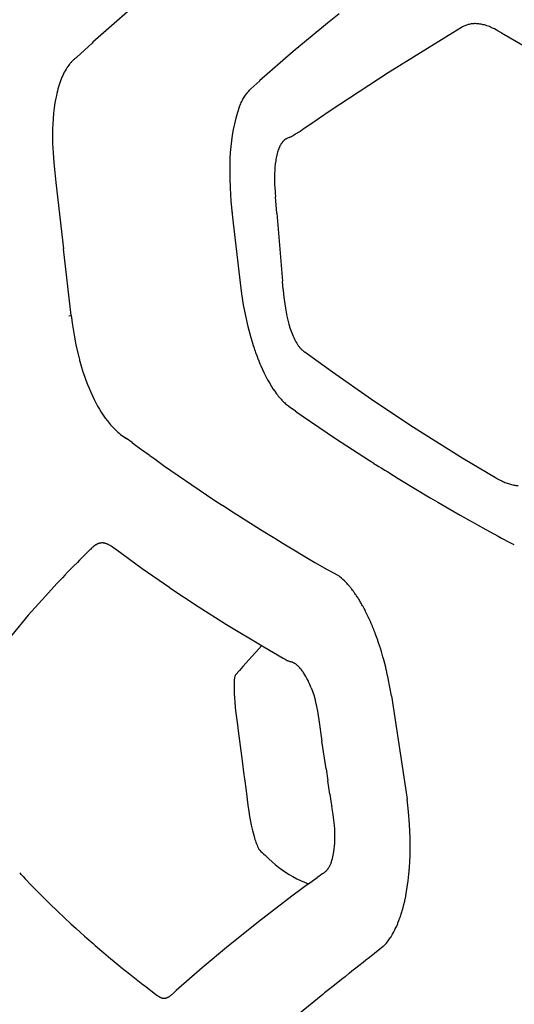
# Model space of a CAD drawing. Units: centimetres. Extents: x -25 to 25, y -25 to 137.
# Drawn here: x -23 to -21, y 51 to 55 of the extents above; entities that cross this region are included whole.
import ezdxf

# ---------------------------------------------------------------- set-up
doc = ezdxf.new("R2010")
doc.units = ezdxf.units.CM
doc.layers.add('FLOS', color=30, linetype='Continuous')

# ---------------------------------------------------------------- blocks, each defined once
blk = doc.blocks.new('TATOU_S2_EL')
at = {"color": 0, "linetype": 'ByBlock', "lineweight": -2}
for points in [[(-22.2665, 8.7566), (-22.4098, 8.6346), (-22.5505, 8.5097)], [(-21.5442, 8.626), (-21.5913, 8.5884)], [(-21.5913, 8.5884), (-21.7317, 8.4718), (-21.869, 8.3516)], [(-20.9825, 8.5858), (-20.9863, 8.5859), (-20.9901, 8.5859), (-20.9938, 8.5858), (-20.9976, 8.5855), (-21.0013, 8.5851), (-21.005, 8.5846), (-21.0087, 8.5839), (-21.0124, 8.5831), (-21.0161, 8.5822), (-21.0197, 8.5812), (-21.0233, 8.58), (-21.0268, 8.5787), (-21.0303, 8.5773), (-21.0337, 8.5758), (-21.0371, 8.5741), (-21.0404, 8.5724), (-21.0437, 8.5705)], [(-20.9457, 8.5791), (-20.9502, 8.5805), (-20.9547, 8.5817), (-20.9593, 8.5827), (-20.9639, 8.5836), (-20.9685, 8.5844), (-20.9732, 8.585), (-20.9778, 8.5855), (-20.9825, 8.5858)], [(-20.925, 8.5714), (-20.9301, 8.5736), (-20.9353, 8.5755), (-20.9405, 8.5774), (-20.9457, 8.5791)], [(-21.0797, 8.5487), (-21.3435, 8.3846)], [(-21.0437, 8.5705), (-21.0797, 8.5487)], [(-20.8809, 8.5479), (-20.8945, 8.5558), (-20.9019, 8.56), (-20.9095, 8.5641), (-20.9172, 8.5679), (-20.925, 8.5714)], [(-20.8809, 8.5479), (-20.7837, 8.4929)], [(-22.5539, 8.5066), (-22.6164, 8.4486)], [(-22.5505, 8.5097), (-22.5539, 8.5066)], [(-22.6172, 8.4484), (-22.6194, 8.4468), (-22.6215, 8.4451), (-22.6236, 8.4434), (-22.6257, 8.4417), (-22.6278, 8.4398), (-22.6299, 8.4379), (-22.6319, 8.436), (-22.634, 8.434), (-22.636, 8.4319), (-22.638, 8.4297), (-22.64, 8.4275), (-22.642, 8.4253), (-22.6439, 8.423), (-22.6458, 8.4206), (-22.6496, 8.4156), (-22.6534, 8.4104), (-22.657, 8.4049), (-22.6606, 8.3992), (-22.6641, 8.3931), (-22.6675, 8.3869), (-22.6708, 8.3804), (-22.674, 8.3736), (-22.6771, 8.3665), (-22.6801, 8.3592), (-22.683, 8.3516), (-22.6857, 8.3438), (-22.6884, 8.3357), (-22.691, 8.3274), (-22.6935, 8.3188), (-22.6958, 8.3099), (-22.698, 8.3008), (-22.7001, 8.2915), (-22.7021, 8.2819), (-22.7056, 8.262), (-22.7087, 8.2412), (-22.7112, 8.2195)], [(-21.3435, 8.3846), (-21.5802, 8.2292), (-21.6634, 8.172), (-21.6947, 8.1514)], [(-21.9107, 8.3135), (-21.9044, 8.3195), (-21.8689, 8.3516)], [(-21.9511, 8.2481), (-21.9489, 8.2533), (-21.9466, 8.2584), (-21.9443, 8.2633), (-21.942, 8.268), (-21.9396, 8.2726), (-21.9372, 8.2771), (-21.9347, 8.2814), (-21.9322, 8.2855), (-21.9296, 8.2895), (-21.927, 8.2934), (-21.9244, 8.2971), (-21.9217, 8.3007), (-21.919, 8.3041), (-21.9163, 8.3074), (-21.9135, 8.3105), (-21.9107, 8.3135)], [(-22.7112, 8.2195), (-22.7132, 8.1973), (-22.7146, 8.1744), (-22.7153, 8.1554), (-22.7156, 8.1359), (-22.7157, 8.1162), (-22.7153, 8.0961), (-22.7137, 8.0572), (-22.7108, 8.0175), (-22.7067, 7.9773), (-22.7015, 7.9369)], [(-21.9525, 8.2446), (-21.9597, 8.2221), (-21.9662, 8.1993), (-21.9719, 8.1763), (-21.9768, 8.1532), (-21.981, 8.1299), (-21.9845, 8.1065), (-21.9872, 8.083), (-21.9891, 8.0595), (-21.9903, 8.0359)], [(-21.9511, 8.2481), (-21.9525, 8.2446)], [(-21.735, 8.1274), (-21.722, 8.1348)], [(-21.722, 8.1348), (-21.7191, 8.1365)], [(-21.7191, 8.1365), (-21.7069, 8.1439), (-21.6947, 8.1514)], [(-21.7818, 8.0932), (-21.7829, 8.0914), (-21.7839, 8.0895), (-21.7849, 8.0877), (-21.7859, 8.0858), (-21.7868, 8.0839), (-21.7877, 8.082), (-21.7894, 8.0781), (-21.7912, 8.0738), (-21.7928, 8.0694), (-21.7942, 8.065), (-21.7956, 8.0605), (-21.7973, 8.0546), (-21.7988, 8.0487), (-21.8002, 8.0427), (-21.8014, 8.0367), (-21.8025, 8.0306), (-21.8035, 8.0246), (-21.8051, 8.0124), (-21.8064, 7.9994), (-21.8074, 7.9864), (-21.808, 7.9734), (-21.8083, 7.9603), (-21.8082, 7.9451), (-21.8078, 7.9298), (-21.8071, 7.9146), (-21.8061, 7.8994)], [(-21.7484, 8.1202), (-21.7573, 8.1164), (-21.7584, 8.1159), (-21.7595, 8.1153), (-21.7605, 8.1148), (-21.7615, 8.1142), (-21.7625, 8.1136), (-21.7635, 8.113), (-21.7645, 8.1123), (-21.7654, 8.1117), (-21.7663, 8.111), (-21.7673, 8.1103), (-21.7683, 8.1094), (-21.7694, 8.1085), (-21.7705, 8.1075), (-21.7715, 8.1065), (-21.7725, 8.1055), (-21.7734, 8.1045), (-21.7744, 8.1035), (-21.7753, 8.1024), (-21.7762, 8.1013), (-21.7771, 8.1002), (-21.7779, 8.0991), (-21.7787, 8.0979), (-21.7795, 8.0967), (-21.7803, 8.0956), (-21.7818, 8.0932)], [(-21.7484, 8.1202), (-21.7438, 8.1225), (-21.7394, 8.1249), (-21.735, 8.1274)], [(-21.9903, 8.0355), (-21.9914, 7.9927), (-21.9911, 7.9498)], [(-22.7017, 7.9368), (-22.6703, 7.6647)], [(-21.991, 7.9498), (-21.9899, 7.9158)], [(-21.9899, 7.9158), (-21.9898, 7.9143)], [(-21.9898, 7.9143), (-21.9863, 7.8605), (-21.9811, 7.8067)], [(-21.8061, 7.8994), (-21.8061, 7.8992)], [(-21.8061, 7.8992), (-21.8058, 7.8948)], [(-21.8058, 7.8948), (-21.8043, 7.8773)], [(-21.7989, 7.8116), (-21.8043, 7.8773)], [(-21.9832, 7.8247), (-21.9814, 7.8068)], [(-21.7989, 7.8116), (-21.7755, 7.5332)], [(-21.9814, 7.8067), (-21.9772, 7.7697)], [(-21.9772, 7.7697), (-21.9493, 7.5267)], [(-22.6391, 7.3926), (-22.6703, 7.6647)], [(-21.7727, 7.4985), (-21.7755, 7.5332)], [(-21.9493, 7.5267), (-21.9432, 7.4814), (-21.9358, 7.4364), (-21.927, 7.3916), (-21.9167, 7.3471), (-21.9051, 7.3029)], [(-21.7727, 7.4985), (-21.771, 7.4784), (-21.769, 7.4583), (-21.7667, 7.4403), (-21.7639, 7.4223), (-21.7609, 7.4057), (-21.7575, 7.3893), (-21.7536, 7.3729), (-21.7492, 7.3566), (-21.745, 7.3427), (-21.7427, 7.3359), (-21.7403, 7.329), (-21.7378, 7.3222), (-21.7351, 7.3155), (-21.7323, 7.3088), (-21.7293, 7.3021), (-21.7266, 7.2963), (-21.7237, 7.2905), (-21.7206, 7.2849), (-21.7174, 7.2793), (-21.7144, 7.2745), (-21.7129, 7.2721), (-21.7113, 7.2698), (-21.7096, 7.2675), (-21.7079, 7.2653), (-21.7062, 7.263), (-21.7044, 7.2609)], [(-22.6488, 7.3915), (-22.639, 7.3926)], [(-22.6391, 7.3926), (-22.6341, 7.3526), (-22.6277, 7.3127), (-22.6201, 7.2731), (-22.6112, 7.2338)], [(-21.9069, 7.3091), (-21.9059, 7.3057)], [(-21.9051, 7.3029), (-21.8971, 7.2761)], [(-21.8971, 7.2761), (-21.8965, 7.2744)], [(-21.8965, 7.2744), (-21.894, 7.2665)], [(-21.894, 7.2665), (-21.8934, 7.2648)], [(-21.8934, 7.2648), (-21.8909, 7.2571)], [(-21.8909, 7.2571), (-21.8904, 7.2556)], [(-21.8904, 7.2556), (-21.8898, 7.2538)], [(-21.8898, 7.2538), (-21.8873, 7.2465)], [(-21.8873, 7.2465), (-21.8854, 7.2412)], [(-21.7044, 7.2609), (-21.7025, 7.2587), (-21.7006, 7.2566), (-21.6986, 7.2546), (-21.6965, 7.2526), (-21.6944, 7.2507), (-21.6922, 7.2489)], [(-21.6922, 7.2489), (-21.6903, 7.2474), (-21.6883, 7.246), (-21.6864, 7.2446)], [(-22.6113, 7.2338), (-22.6098, 7.2277)], [(-22.6097, 7.2277), (-22.6085, 7.223)], [(-22.6086, 7.223), (-22.6073, 7.2182)], [(-22.6073, 7.2182), (-22.6057, 7.2124)], [(-22.6058, 7.2124), (-22.6048, 7.2087)], [(-22.6048, 7.2087), (-22.6029, 7.2019)], [(-21.8854, 7.2412), (-21.8841, 7.2375)], [(-21.8841, 7.2375), (-21.8837, 7.2365)], [(-21.8837, 7.2365), (-21.8809, 7.2287)], [(-21.8809, 7.2287), (-21.878, 7.2209)], [(-21.878, 7.2209), (-21.8777, 7.22)], [(-21.8777, 7.22), (-21.8746, 7.2122)], [(-21.8746, 7.2122), (-21.8743, 7.2115)], [(-21.8744, 7.2115), (-21.8713, 7.2037)], [(-21.6864, 7.2446), (-21.6849, 7.2437)], [(-21.6849, 7.2437), (-21.6697, 7.2335), (-21.6296, 7.2051)], [(-22.6029, 7.2019), (-22.6022, 7.1994)], [(-22.6022, 7.1994), (-22.5999, 7.1915)], [(-22.6, 7.1915), (-22.5912, 7.1629), (-22.5854, 7.1452), (-22.5792, 7.1279), (-22.5729, 7.1112), (-22.5664, 7.095), (-22.5597, 7.0792), (-22.5528, 7.0641), (-22.5457, 7.0495), (-22.5385, 7.0354), (-22.5312, 7.022), (-22.5238, 7.0091), (-22.5162, 6.9969), (-22.5086, 6.9852), (-22.5, 6.973), (-22.4914, 6.9614), (-22.487, 6.9559), (-22.4826, 6.9506), (-22.4782, 6.9455), (-22.4738, 6.9405), (-22.4682, 6.9345), (-22.4626, 6.9288), (-22.4569, 6.9233), (-22.4513, 6.9181)], [(-21.8713, 7.2037), (-21.871, 7.2031)], [(-21.871, 7.2031), (-21.8679, 7.1954)], [(-21.8679, 7.1954), (-21.8676, 7.1948)], [(-21.8676, 7.1948), (-21.8644, 7.1872)], [(-21.8644, 7.1872), (-21.8642, 7.1867)], [(-21.8642, 7.1867), (-21.8574, 7.1714), (-21.8505, 7.1568), (-21.8435, 7.1428), (-21.8365, 7.1295), (-21.8293, 7.1168), (-21.8221, 7.1048), (-21.8148, 7.0934), (-21.8075, 7.0827), (-21.8001, 7.0727), (-21.7964, 7.0679), (-21.7927, 7.0633), (-21.789, 7.0588), (-21.7853, 7.0545), (-21.7815, 7.0504), (-21.7778, 7.0464), (-21.7741, 7.0426), (-21.7703, 7.0389), (-21.7666, 7.0354), (-21.7629, 7.0321), (-21.7591, 7.0289), (-21.7554, 7.0258), (-21.7516, 7.0229), (-21.7479, 7.0202)], [(-21.6296, 7.2051), (-21.5714, 7.1627)], [(-21.5714, 7.1627), (-21.4124, 7.051), (-21.2506, 6.9434)], [(-21.7225, 7.0019), (-21.7478, 7.0199), (-21.748, 7.02)], [(-21.7225, 7.0019), (-21.7168, 6.9979)], [(-21.7168, 6.9979), (-21.6954, 6.9828)], [(-21.6954, 6.9829), (-21.5587, 6.8897), (-21.42, 6.7996)], [(-21.2506, 6.9434), (-21.0381, 6.8099)], [(-22.4514, 6.918), (-22.4492, 6.916)], [(-22.4491, 6.9161), (-22.4435, 6.9113), (-22.4377, 6.9067), (-22.4318, 6.9023), (-22.4257, 6.8981), (-22.4195, 6.8941), (-22.4131, 6.8903)], [(-22.4438, 6.9115), (-22.4379, 6.9067), (-22.4319, 6.9022), (-22.4257, 6.8979), (-22.4194, 6.8938), (-22.413, 6.8899)], [(-22.3905, 6.8735), (-22.4128, 6.89)], [(-22.3905, 6.8735), (-22.3819, 6.8671)], [(-22.3819, 6.8671), (-22.3559, 6.8479)], [(-22.3559, 6.8479), (-22.3513, 6.8445)], [(-22.3513, 6.8445), (-22.321, 6.8224)], [(-22.321, 6.8224), (-22.3181, 6.8203)], [(-22.3181, 6.8203), (-22.2927, 6.802)], [(-21.0381, 6.8099), (-20.9051, 6.7303)], [(-22.2927, 6.802), (-22.2911, 6.8009)], [(-22.2911, 6.8009), (-22.2638, 6.7814)], [(-22.2638, 6.7814), (-22.2617, 6.7799)], [(-22.2617, 6.7799), (-22.086, 6.6593)], [(-21.42, 6.7996), (-21.402, 6.7883)], [(-21.402, 6.7882), (-21.3823, 6.7758)], [(-21.3823, 6.7758), (-21.3724, 6.7696)], [(-21.3724, 6.7696), (-21.357, 6.76)], [(-21.357, 6.76), (-21.3455, 6.7528)], [(-21.3455, 6.7528), (-21.3224, 6.7385)], [(-21.3224, 6.7385), (-21.3025, 6.7263)], [(-21.3025, 6.7263), (-21.2164, 6.674)], [(-20.9051, 6.7303), (-20.8966, 6.7254), (-20.888, 6.7208), (-20.8794, 6.7164), (-20.875, 6.7143), (-20.8706, 6.7123), (-20.8662, 6.7104), (-20.8618, 6.7086), (-20.8573, 6.7069), (-20.8528, 6.7053), (-20.8483, 6.7038), (-20.8438, 6.7024), (-20.8393, 6.7012), (-20.8347, 6.7001)], [(-20.8347, 6.7001), (-20.8304, 6.6992), (-20.826, 6.6985), (-20.8216, 6.6979), (-20.8172, 6.6974), (-20.8128, 6.6971)], [(-22.086, 6.6593), (-22.0521, 6.6368)], [(-21.2164, 6.674), (-21.1855, 6.6556)], [(-21.1855, 6.6556), (-21.1698, 6.6463)], [(-21.1698, 6.6463), (-21.1407, 6.6292)], [(-22.0521, 6.6368), (-22.0222, 6.6173)], [(-22.0222, 6.6173), (-22.0215, 6.6168)], [(-22.0215, 6.6168), (-21.9937, 6.5988)], [(-21.1407, 6.6292), (-21.0751, 6.5911)], [(-21.9937, 6.5988), (-21.9887, 6.5955)], [(-21.9887, 6.5955), (-21.8805, 6.527)], [(-21.0751, 6.591), (-21.0497, 6.5765)], [(-21.0497, 6.5765), (-21.0035, 6.5503)], [(-21.8805, 6.527), (-21.8661, 6.5181)], [(-21.0035, 6.5503), (-20.988, 6.5416)], [(-20.9879, 6.5416), (-20.9784, 6.5363)], [(-20.9784, 6.5363), (-20.9567, 6.5243)], [(-20.9567, 6.5243), (-20.9294, 6.5093)], [(-21.8661, 6.5181), (-21.8415, 6.5029)], [(-21.8415, 6.5029), (-21.8075, 6.482)], [(-21.8075, 6.482), (-21.7919, 6.4724)], [(-20.9294, 6.5093), (-20.8937, 6.49)], [(-20.8937, 6.49), (-20.8798, 6.4826)], [(-20.8798, 6.4826), (-20.8457, 6.4646)], [(-22.5411, 6.4534), (-22.5444, 6.4511), (-22.5476, 6.4486), (-22.5507, 6.4461), (-22.5537, 6.4435), (-22.5566, 6.4407), (-22.5595, 6.4379)], [(-22.5378, 6.4555), (-22.5395, 6.4545), (-22.5411, 6.4534)], [(-22.5143, 6.4626), (-22.5159, 6.4625), (-22.5176, 6.4624), (-22.5192, 6.4622), (-22.5209, 6.4619), (-22.5225, 6.4616), (-22.5241, 6.4612), (-22.5257, 6.4608), (-22.5273, 6.4603), (-22.5289, 6.4598), (-22.5304, 6.4592), (-22.532, 6.4586), (-22.5335, 6.4579), (-22.535, 6.4571), (-22.5364, 6.4563), (-22.5378, 6.4555)], [(-22.5092, 6.4625), (-22.5105, 6.4626), (-22.5117, 6.4626), (-22.513, 6.4626), (-22.5143, 6.4626)], [(-22.5064, 6.4622), (-22.5078, 6.4623), (-22.5092, 6.4625)], [(-22.5025, 6.4615), (-22.5038, 6.4617), (-22.5051, 6.462), (-22.5064, 6.4622)], [(-22.5002, 6.4609), (-22.5013, 6.4612), (-22.5025, 6.4615)], [(-22.4956, 6.4595), (-22.4971, 6.46), (-22.4986, 6.4605), (-22.5002, 6.4609)], [(-22.4938, 6.4589), (-22.4956, 6.4595)], [(-22.4887, 6.4567), (-22.4904, 6.4575), (-22.4921, 6.4582), (-22.4938, 6.4589)], [(-22.4875, 6.4561), (-22.4887, 6.4567)], [(-22.4852, 6.455), (-22.4875, 6.4561)], [(-22.4799, 6.452), (-22.4825, 6.4535), (-22.4852, 6.455)], [(-22.4783, 6.451), (-22.4799, 6.452)], [(-22.4723, 6.4471), (-22.4753, 6.4491), (-22.4783, 6.451)], [(-22.4715, 6.4465), (-22.4723, 6.4471)], [(-22.4652, 6.442), (-22.4715, 6.4465)], [(-22.4582, 6.4368), (-22.4652, 6.442)], [(-21.7919, 6.4724), (-21.7764, 6.463)], [(-21.7764, 6.463), (-21.6435, 6.3833)], [(-20.8457, 6.4646), (-20.8297, 6.4562)], [(-22.5968, 6.4008), (-22.6057, 6.3919)], [(-22.5818, 6.4159), (-22.5968, 6.4008)], [(-22.5615, 6.4359), (-22.5818, 6.4159)], [(-22.5595, 6.4379), (-22.5615, 6.4359)], [(-22.2359, 6.279), (-22.3494, 6.3575), (-22.4582, 6.4368)], [(-22.6313, 6.3659), (-22.6526, 6.344)], [(-22.6294, 6.3679), (-22.6313, 6.3659)], [(-22.6142, 6.3833), (-22.6294, 6.3679)], [(-22.6057, 6.3919), (-22.6142, 6.3833)], [(-21.6435, 6.3833), (-21.5925, 6.3543)], [(-22.665, 6.3311), (-22.6754, 6.3202)], [(-22.6526, 6.344), (-22.665, 6.3311)], [(-21.5925, 6.3543), (-21.582, 6.3484)], [(-21.582, 6.3484), (-21.5699, 6.3419)], [(-21.5699, 6.3419), (-21.5472, 6.3296)], [(-21.5168, 6.3023), (-21.5225, 6.3082), (-21.5284, 6.3138), (-21.5345, 6.3193), (-21.5408, 6.3246), (-21.5472, 6.3296)], [(-22.6979, 6.2965), (-22.7449, 6.2457)], [(-22.6816, 6.3138), (-22.6979, 6.2965)], [(-22.6754, 6.3202), (-22.6816, 6.3138)], [(-21.5139, 6.2992), (-21.5168, 6.3023)], [(-21.5124, 6.2976), (-21.5139, 6.2992)], [(-21.5096, 6.2945), (-21.5124, 6.2976)], [(-21.508, 6.2927), (-21.5096, 6.2945)], [(-21.5053, 6.2895), (-21.508, 6.2927)], [(-21.5036, 6.2876), (-21.5053, 6.2895)], [(-21.501, 6.2844), (-21.5036, 6.2876)], [(-21.4992, 6.2823), (-21.501, 6.2844)], [(-21.4966, 6.2791), (-21.4992, 6.2823)], [(-22.7449, 6.2457), (-22.8148, 6.1669), (-22.8822, 6.086), (-22.9471, 6.0031)], [(-22.2359, 6.279), (-22.1208, 6.203), (-22.0042, 6.1294)], [(-21.4948, 6.2768), (-21.4966, 6.2791)], [(-21.4923, 6.2735), (-21.4948, 6.2768)], [(-21.4895, 6.2699), (-21.4923, 6.2735)], [(-21.488, 6.2678), (-21.4895, 6.2699)], [(-21.486, 6.2651), (-21.488, 6.2678)], [(-21.4836, 6.2619), (-21.486, 6.2651)], [(-21.4815, 6.259), (-21.4836, 6.2619)], [(-21.4793, 6.2558), (-21.4815, 6.259)], [(-21.4771, 6.2526), (-21.4793, 6.2557)], [(-21.4748, 6.2492), (-21.4771, 6.2526)], [(-21.4727, 6.246), (-21.4748, 6.2492)], [(-21.4703, 6.2425), (-21.4727, 6.246)], [(-21.4683, 6.2393), (-21.4703, 6.2425)], [(-21.4659, 6.2355), (-21.4683, 6.2393)], [(-21.4639, 6.2323), (-21.4659, 6.2355)], [(-21.4614, 6.2283), (-21.4639, 6.2323)], [(-21.4595, 6.2251), (-21.4614, 6.2283)], [(-21.457, 6.2209), (-21.4595, 6.2251)], [(-21.4551, 6.2177), (-21.457, 6.2209)], [(-21.4525, 6.2133), (-21.4551, 6.2177)], [(-21.4507, 6.2101), (-21.4525, 6.2133)], [(-21.4481, 6.2054), (-21.4507, 6.2101)], [(-21.4463, 6.2023), (-21.4481, 6.2055)], [(-21.4437, 6.1974), (-21.4463, 6.2023)], [(-21.442, 6.1942), (-21.4437, 6.1974)], [(-21.4397, 6.19), (-21.442, 6.1942)], [(-21.4377, 6.186), (-21.4397, 6.19)], [(-21.4358, 6.1824), (-21.4377, 6.186)], [(-21.4334, 6.1775), (-21.4358, 6.1824)], [(-21.4319, 6.1746), (-21.4334, 6.1775)], [(-21.4291, 6.1689), (-21.4319, 6.1746)], [(-21.428, 6.1666), (-21.4291, 6.1689)], [(-21.4249, 6.16), (-21.428, 6.1666)], [(-21.4242, 6.1585), (-21.4249, 6.16)], [(-22.0042, 6.1294), (-21.852, 6.0379)], [(-21.4207, 6.1509), (-21.4242, 6.1585)], [(-21.4203, 6.1501), (-21.4207, 6.1509)], [(-21.4165, 6.1416), (-21.4203, 6.1501)], [(-21.4127, 6.1329), (-21.4165, 6.1416)], [(-21.4082, 6.1224), (-21.4127, 6.1329)], [(-21.4071, 6.1197), (-21.4082, 6.1224)], [(-21.4027, 6.1087), (-21.4071, 6.1197)], [(-21.4016, 6.1061), (-21.4027, 6.1087)], [(-21.3972, 6.0947), (-21.4016, 6.1061)], [(-21.3962, 6.0922), (-21.3972, 6.0947)], [(-21.3865, 6.0654), (-21.3962, 6.0922)], [(-21.8606, 6.0429), (-21.9377, 5.9572), (-21.9513, 5.9416), (-21.9674, 5.9229), (-21.9711, 5.9183)], [(-21.3857, 6.0631), (-21.3865, 6.0654)], [(-21.3813, 6.0503), (-21.3857, 6.0631)], [(-21.3806, 6.048), (-21.3813, 6.0503)], [(-21.3763, 6.0348), (-21.3806, 6.048)], [(-21.852, 6.0379), (-21.7726, 5.992)], [(-21.3756, 6.0326), (-21.3763, 6.0348)], [(-21.3714, 6.019), (-21.3756, 6.0326)], [(-21.3649, 5.9966), (-21.3714, 6.019)], [(-21.7726, 5.992), (-21.7644, 5.9872), (-21.756, 5.9826)], [(-21.756, 5.9826), (-21.7547, 5.9819), (-21.7533, 5.9813)], [(-21.7533, 5.9813), (-21.7506, 5.9802), (-21.7478, 5.9792), (-21.745, 5.9783), (-21.7421, 5.9775)], [(-21.7132, 5.9603), (-21.7149, 5.9619), (-21.7168, 5.9635), (-21.7186, 5.9651), (-21.7206, 5.9665), (-21.7225, 5.9679), (-21.7246, 5.9693), (-21.7266, 5.9706), (-21.7288, 5.9718), (-21.7309, 5.9729), (-21.7331, 5.974), (-21.7353, 5.975), (-21.7376, 5.9759), (-21.7398, 5.9767), (-21.7421, 5.9775)], [(-21.7021, 5.9486), (-21.7047, 5.9517), (-21.7075, 5.9546), (-21.7103, 5.9575), (-21.7132, 5.9603)], [(-21.3639, 5.9931), (-21.3649, 5.9966)], [(-21.362, 5.9864), (-21.3639, 5.9931)], [(-21.3611, 5.9832), (-21.362, 5.9864)], [(-21.3592, 5.976), (-21.3611, 5.9832)], [(-21.3585, 5.9733), (-21.3592, 5.976)], [(-21.3565, 5.9655), (-21.3585, 5.9733)], [(-21.3559, 5.9632), (-21.3565, 5.9655)], [(-21.3538, 5.9549), (-21.3559, 5.9632)], [(-21.97, 5.9197), (-21.9706, 5.9174), (-21.971, 5.915), (-21.9714, 5.9126), (-21.9717, 5.9103), (-21.9726, 5.9029), (-21.9732, 5.8956), (-21.9736, 5.8882), (-21.9738, 5.8809), (-21.9738, 5.8639), (-21.9733, 5.8469), (-21.9724, 5.83), (-21.971, 5.8131), (-21.9686, 5.7898), (-21.9657, 5.7665), (-21.9596, 5.7197), (-21.9565, 5.695), (-21.9405, 5.5717), (-21.933, 5.5145), (-21.9309, 5.4981), (-21.9245, 5.4493), (-21.9168, 5.3908), (-21.9131, 5.3642), (-21.9099, 5.3438), (-21.9062, 5.3234), (-21.9032, 5.3082), (-21.8998, 5.293), (-21.8961, 5.2779), (-21.8921, 5.2629), (-21.8903, 5.2569), (-21.8885, 5.2509), (-21.8865, 5.2449), (-21.8844, 5.2389), (-21.8821, 5.233), (-21.8798, 5.2272), (-21.8773, 5.2214), (-21.8747, 5.2156), (-21.874, 5.2141), (-21.8731, 5.2126), (-21.8722, 5.2111), (-21.8713, 5.2096), (-21.871, 5.2092), (-21.8707, 5.2088), (-21.8703, 5.2083), (-21.87, 5.2079), (-21.8697, 5.2075), (-21.8693, 5.2071), (-21.8689, 5.2067), (-21.8686, 5.2063), (-21.8638, 5.2016), (-21.8589, 5.197), (-21.8496, 5.1882)], [(-21.6978, 5.9433), (-21.6999, 5.946), (-21.7021, 5.9486)], [(-21.6582, 5.8706), (-21.6608, 5.877), (-21.6634, 5.8833), (-21.6673, 5.892), (-21.6713, 5.9004), (-21.6755, 5.9084), (-21.6798, 5.9161), (-21.6841, 5.9235), (-21.6886, 5.9305), (-21.6909, 5.9338), (-21.6931, 5.9371), (-21.6955, 5.9402), (-21.6978, 5.9433)], [(-21.3534, 5.9531), (-21.3538, 5.9549)], [(-21.3512, 5.9442), (-21.3534, 5.9531)], [(-21.3509, 5.9429), (-21.3512, 5.9442)], [(-21.3487, 5.9334), (-21.3509, 5.9429)], [(-21.3436, 5.9099), (-21.3487, 5.9334)], [(-21.3433, 5.9086), (-21.3436, 5.9099)], [(-21.3304, 5.8377), (-21.3364, 5.8732), (-21.3433, 5.9086)], [(-21.6582, 5.8706), (-21.6555, 5.8635), (-21.653, 5.8563), (-21.6505, 5.849), (-21.6482, 5.8416), (-21.644, 5.8266), (-21.6402, 5.8115), (-21.6362, 5.7935), (-21.6328, 5.7755), (-21.627, 5.7392)], [(-21.3304, 5.8377), (-21.2659, 5.4154)], [(-21.627, 5.7392), (-21.6143, 5.6524)], [(-21.5974, 5.5391), (-21.6143, 5.6524)], [(-21.5974, 5.5391), (-21.5902, 5.4906)], [(-21.5819, 5.4352), (-21.5902, 5.4906)], [(-21.5819, 5.4352), (-21.5764, 5.3975)], [(-21.5764, 5.3975), (-21.5745, 5.3856)], [(-21.2541, 5.2585), (-21.2563, 5.3109), (-21.2602, 5.3632), (-21.2659, 5.4154)], [(-21.569, 5.3522), (-21.5745, 5.3856)], [(-21.5634, 5.3072), (-21.5658, 5.3297), (-21.569, 5.3522)], [(-21.5612, 5.2675), (-21.5616, 5.2807), (-21.5623, 5.294), (-21.5634, 5.3072)], [(-21.5654, 5.2003), (-21.5638, 5.2117), (-21.5626, 5.2231), (-21.5617, 5.2346), (-21.5612, 5.2461), (-21.5611, 5.2575)], [(-21.5611, 5.2575), (-21.5612, 5.2675)], [(-21.2539, 5.2508), (-21.2541, 5.2585)], [(-21.2538, 5.2446), (-21.2539, 5.2508)], [(-21.2537, 5.2388), (-21.2538, 5.2446)], [(-21.2538, 5.2035), (-21.2537, 5.2388)], [(-21.5713, 5.1723), (-21.5695, 5.1792), (-21.568, 5.1862), (-21.5666, 5.1932), (-21.5654, 5.2003)], [(-21.254, 5.1901), (-21.2538, 5.2028)], [(-21.2538, 5.2028), (-21.2537, 5.2035)], [(-21.853, 5.1906), (-21.8517, 5.1894)], [(-21.8517, 5.1894), (-21.8504, 5.1882)], [(-21.8471, 5.1857), (-21.8486, 5.187), (-21.85, 5.1883), (-21.8516, 5.1896)], [(-21.8441, 5.1828), (-21.8456, 5.1842), (-21.8472, 5.1856), (-21.8488, 5.1869), (-21.8504, 5.1882)], [(-21.8441, 5.1828), (-21.8315, 5.1706), (-21.8185, 5.1589), (-21.8052, 5.1476), (-21.7914, 5.1368), (-21.7773, 5.1264), (-21.7628, 5.1166), (-21.748, 5.1073), (-21.7329, 5.0984), (-21.7174, 5.0901), (-21.7017, 5.0824), (-21.6858, 5.0752), (-21.6696, 5.0685)], [(-21.5769, 5.1555), (-21.5781, 5.1523), (-21.5795, 5.1493), (-21.5808, 5.1463), (-21.5822, 5.1434), (-21.5837, 5.1406), (-21.5852, 5.1379), (-21.5867, 5.1353), (-21.5883, 5.1328), (-21.5899, 5.1304), (-21.5908, 5.1293), (-21.5916, 5.1282), (-21.5925, 5.1271), (-21.5933, 5.126), (-21.5942, 5.125), (-21.5951, 5.124), (-21.596, 5.123), (-21.5969, 5.1221), (-21.5978, 5.1212), (-21.5987, 5.1203), (-21.5996, 5.1195), (-21.6005, 5.1186), (-21.6014, 5.1179), (-21.6023, 5.1171)], [(-21.5769, 5.1555), (-21.5758, 5.1584), (-21.5747, 5.1613)], [(-21.5747, 5.1613), (-21.5737, 5.1646), (-21.5726, 5.1678)], [(-21.5726, 5.1678), (-21.5713, 5.1723)], [(-21.2557, 5.1504), (-21.2553, 5.1563)], [(-21.2554, 5.1564), (-21.255, 5.1635)], [(-21.255, 5.1635), (-21.2548, 5.1676)], [(-21.2548, 5.1676), (-21.2544, 5.1767)], [(-21.2544, 5.179), (-21.254, 5.1901)], [(-21.2544, 5.1767), (-21.2543, 5.179)], [(-22.8498, 5.1133), (-22.847, 5.1106)], [(-21.611, 5.1109), (-21.6085, 5.1125), (-21.6061, 5.1141)], [(-21.6061, 5.1141), (-21.6042, 5.1156), (-21.6023, 5.1171)], [(-21.2697, 5.0296), (-21.2654, 5.0556), (-21.2618, 5.0817), (-21.2589, 5.1079), (-21.2567, 5.1341)], [(-21.2575, 5.1247), (-21.2572, 5.1283)], [(-21.2568, 5.1341), (-21.2565, 5.1374)], [(-21.2565, 5.1374), (-21.256, 5.1452)], [(-21.256, 5.1452), (-21.2557, 5.1504)], [(-22.844, 5.1077), (-22.847, 5.1106)], [(-22.8387, 5.1022), (-22.8413, 5.105), (-22.844, 5.1077)], [(-22.8359, 5.0991), (-22.8387, 5.1022)], [(-22.8359, 5.0991), (-22.8273, 5.0897)], [(-22.8273, 5.0897), (-22.8015, 5.0627)], [(-21.6696, 5.0685), (-21.6343, 5.0946)], [(-21.6209, 5.1045), (-21.6276, 5.0996), (-21.6343, 5.0946)], [(-21.611, 5.1109), (-21.616, 5.1078), (-21.6209, 5.1045)], [(-22.8016, 5.0627), (-22.7861, 5.0468)], [(-22.7861, 5.0468), (-22.7368, 4.9972), (-22.6865, 4.9485)], [(-21.7009, 5.0453), (-21.7319, 5.0221)], [(-21.6696, 5.0685), (-21.7009, 5.0453)], [(-21.7319, 5.0221), (-21.8614, 4.9227), (-21.9957, 4.8158), (-22.1044, 4.7254), (-22.2107, 4.6323)], [(-21.2824, 4.9725), (-21.2792, 4.9851), (-21.2762, 4.9977)], [(-21.2762, 4.9977), (-21.2756, 5.0003)], [(-21.2756, 5.0003), (-21.2739, 5.0081)], [(-21.2739, 5.0081), (-21.2735, 5.01)], [(-21.2735, 5.01), (-21.2717, 5.0187)], [(-21.2718, 5.0187), (-21.2715, 5.02)], [(-21.2715, 5.02), (-21.2697, 5.0296)], [(-21.2888, 4.9505), (-21.2874, 4.9551)], [(-21.2874, 4.9551), (-21.2866, 4.9579)], [(-21.2866, 4.9579), (-21.2849, 4.9637)], [(-21.2849, 4.9637), (-21.2844, 4.9656)], [(-21.2844, 4.9656), (-21.2825, 4.9725)], [(-22.6865, 4.9485), (-22.6755, 4.9381)], [(-22.6755, 4.9381), (-22.6601, 4.9237)], [(-22.6601, 4.9237), (-22.6473, 4.9118)], [(-22.6473, 4.9118), (-22.6409, 4.9059)], [(-21.3036, 4.909), (-21.2994, 4.9196), (-21.2955, 4.9303)], [(-21.2955, 4.9303), (-21.2935, 4.936)], [(-21.2935, 4.936), (-21.2927, 4.9385)], [(-21.2927, 4.9385), (-21.2911, 4.9431)], [(-21.2911, 4.9431), (-21.29, 4.9467)], [(-21.29, 4.9467), (-21.2888, 4.9505)], [(-22.6409, 4.9059), (-22.6197, 4.8866)], [(-22.6197, 4.8866), (-22.6029, 4.8714)], [(-22.6029, 4.8714), (-22.585, 4.8555)], [(-21.3219, 4.8702), (-21.3201, 4.8735)], [(-21.3201, 4.8734), (-21.3147, 4.8841)], [(-21.3147, 4.8841), (-21.3144, 4.8847)], [(-21.3144, 4.8847), (-21.3112, 4.8915)], [(-21.3112, 4.8915), (-21.3089, 4.8965)], [(-21.3089, 4.8965), (-21.3044, 4.907)], [(-21.3044, 4.907), (-21.3036, 4.909)], [(-22.585, 4.8555), (-22.575, 4.8466)], [(-22.575, 4.8466), (-22.5496, 4.8244)], [(-21.3509, 4.8267), (-21.3474, 4.831), (-21.3441, 4.8354), (-21.3408, 4.8398)], [(-21.3408, 4.8398), (-21.3382, 4.8436)], [(-21.3382, 4.8436), (-21.3331, 4.8511)], [(-21.3331, 4.8511), (-21.332, 4.8529)], [(-21.332, 4.8529), (-21.3293, 4.8572)], [(-21.3293, 4.8572), (-21.326, 4.8629)], [(-21.326, 4.8629), (-21.3219, 4.8702)], [(-22.5496, 4.8244), (-22.5411, 4.817)], [(-22.5411, 4.817), (-22.5136, 4.7933)], [(-22.5136, 4.7933), (-22.5066, 4.7874)], [(-21.3782, 4.8012), (-21.3997, 4.7843)], [(-21.3641, 4.8123), (-21.3782, 4.8012)], [(-21.3641, 4.8123), (-21.3602, 4.8163)], [(-21.3602, 4.8163), (-21.3574, 4.8192)], [(-21.3574, 4.8192), (-21.3549, 4.822), (-21.3525, 4.8249)], [(-21.3525, 4.8249), (-21.3509, 4.8267)], [(-22.5066, 4.7874), (-22.4768, 4.7624)], [(-22.4768, 4.7624), (-22.4715, 4.758)], [(-22.4715, 4.758), (-22.4394, 4.7316)], [(-21.4349, 4.7565), (-21.4464, 4.7475)], [(-21.4202, 4.7682), (-21.435, 4.7566)], [(-21.3997, 4.7843), (-21.4202, 4.7682)], [(-22.4394, 4.7316), (-22.4358, 4.7286)], [(-22.4358, 4.7286), (-22.4013, 4.7008)], [(-21.4918, 4.7116), (-21.5026, 4.703)], [(-21.4754, 4.7246), (-21.4919, 4.7116)], [(-21.4635, 4.734), (-21.4754, 4.7246)], [(-21.4465, 4.7475), (-21.4635, 4.734)], [(-22.4013, 4.7008), (-22.381, 4.6848)], [(-22.381, 4.6848), (-22.3464, 4.6578)], [(-21.5296, 4.6817), (-21.5478, 4.6671)], [(-21.5199, 4.6893), (-21.5295, 4.6816)], [(-21.5026, 4.7031), (-21.5199, 4.6893)], [(-22.3464, 4.6578), (-22.3399, 4.6528)], [(-22.3399, 4.6528), (-22.2947, 4.618), (-22.2883, 4.6131)], [(-22.2107, 4.6323), (-22.22, 4.6238)], [(-21.5827, 4.6392), (-21.6033, 4.6227)], [(-21.5756, 4.6448), (-21.5827, 4.6392)], [(-21.5563, 4.6604), (-21.5757, 4.6449)], [(-21.5477, 4.6671), (-21.5562, 4.6603)], [(-22.2883, 4.6131), (-22.2872, 4.6123)], [(-22.2872, 4.6123), (-22.2857, 4.6112)], [(-22.2857, 4.6112), (-22.2835, 4.6097)], [(-22.2835, 4.6097), (-22.2817, 4.6086)], [(-22.2817, 4.6086), (-22.2797, 4.6074)], [(-22.2797, 4.6074), (-22.2783, 4.6066)], [(-22.2783, 4.6066), (-22.2768, 4.6058)], [(-22.2768, 4.6058), (-22.2759, 4.6053), (-22.2749, 4.6049)], [(-22.2749, 4.6049), (-22.2739, 4.6044)], [(-22.2739, 4.6044), (-22.2727, 4.6039), (-22.2715, 4.6035)], [(-22.2715, 4.6035), (-22.2709, 4.6033)], [(-22.2709, 4.6033), (-22.2702, 4.603), (-22.2695, 4.6028)], [(-22.2695, 4.6028), (-22.2687, 4.6026), (-22.2679, 4.6023), (-22.267, 4.6021)], [(-22.267, 4.6021), (-22.266, 4.6019), (-22.2649, 4.6017)], [(-22.2649, 4.6017), (-22.2641, 4.6016)], [(-22.2641, 4.6016), (-22.2633, 4.6015), (-22.2626, 4.6014), (-22.2618, 4.6013)], [(-22.2618, 4.6014), (-22.2608, 4.6013), (-22.2599, 4.6013), (-22.2589, 4.6013), (-22.2579, 4.6014), (-22.2569, 4.6014), (-22.256, 4.6015), (-22.255, 4.6017), (-22.2541, 4.6018)], [(-22.2541, 4.6018), (-22.2531, 4.602), (-22.2521, 4.6023), (-22.2511, 4.6025), (-22.2502, 4.6028)], [(-22.2502, 4.6028), (-22.2493, 4.6031)], [(-22.2493, 4.6031), (-22.2483, 4.6034), (-22.2474, 4.6038)], [(-22.2474, 4.6038), (-22.246, 4.6044), (-22.2446, 4.605), (-22.2432, 4.6057)], [(-22.2432, 4.6057), (-22.2417, 4.6065), (-22.2403, 4.6073)], [(-22.2403, 4.6073), (-22.238, 4.6088), (-22.2358, 4.6103), (-22.2337, 4.6118), (-22.2316, 4.6135), (-22.2296, 4.6152)], [(-22.2296, 4.6152), (-22.227, 4.6174), (-22.2245, 4.6197)], [(-22.2245, 4.6197), (-22.22, 4.6238)], [(-21.6108, 4.6167), (-21.7868, 4.4733)], [(-21.6033, 4.6227), (-21.6108, 4.6167)]]:
    blk.add_lwpolyline(points, dxfattribs=at)

msp = doc.modelspace()

# ---------------------------------------------------------------- block references
at = {"layer": 'FLOS'}
msp.add_blockref('TATOU_S2_EL', (-0.0537, 46.6212), dxfattribs=at)

doc.saveas('drawing.dxf')
